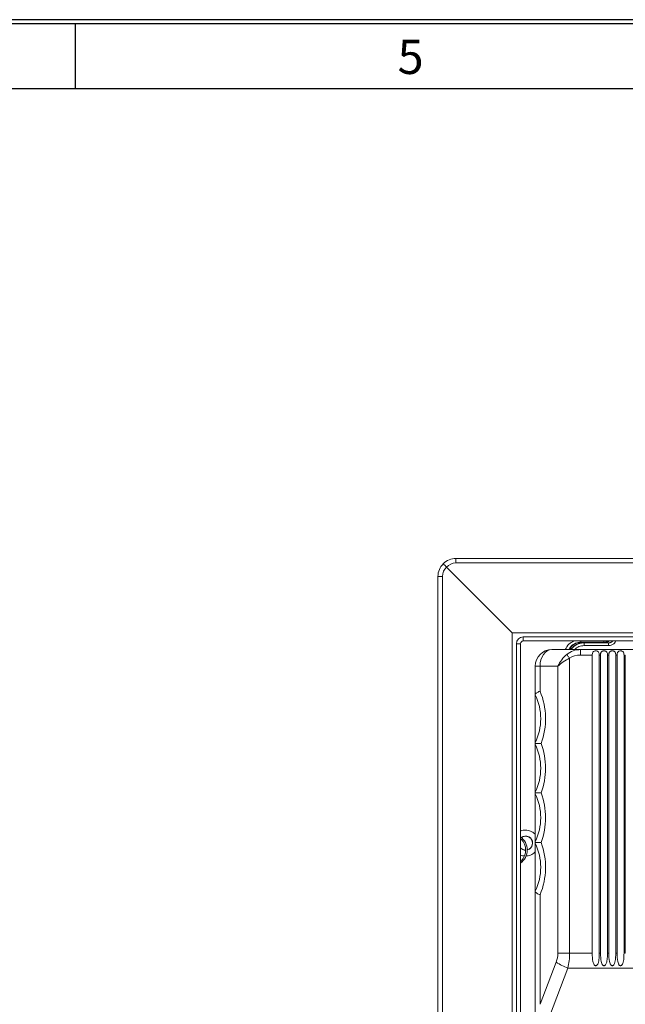
# Model space of a CAD drawing. Units: millimetres. Extents: x 11 to 415, y 5 to 292.
# Drawn here: x 211 to 255, y 220 to 292 of the extents above; entities that cross this region are included whole.
import ezdxf

# ---------------------------------------------------------------- set-up
doc = ezdxf.new("R2010")
doc.units = ezdxf.units.MM
doc.layers.add('FORMAT', color=7, linetype='Continuous')
doc.styles.add('SLDTEXTSTYLE0', font='TXT', dxfattribs={"width": 0.75})

msp = doc.modelspace()

# ---------------------------------------------------------------- linework, layer by layer
at = {"color": 7, "linetype": 'Continuous', "lineweight": 15}
for p, q in [((242.6565, 252.8239), (242.6565, 252.4968)), ((242.6565, 252.8239), (312.7925, 252.8239)), ((241.9847, 252.1957), (246.7565, 247.4239)), ((312.7925, 252.4968), (242.6565, 252.4968)), ((241.3565, 251.5239), (241.6836, 251.5239)), ((241.3565, 124.1239), (241.3565, 251.5239)), ((241.6836, 251.5239), (241.6836, 124.1239)), ((308.6196, 247.4239), (246.7565, 247.4239)), ((246.7565, 247.4239), (246.7565, 128.2968)), ((247.5565, 247.1239), (307.8927, 247.1239)), ((247.5565, 247.1239), (247.5565, 246.8239)), ((247.0565, 129.0239), (247.0565, 246.6239)), ((247.0565, 246.6239), (247.3565, 246.6239)), ((247.3565, 246.6239), (247.3565, 129.0239)), ((307.8927, 246.8239), (247.5565, 246.8239)), ((253.4227, 246.7387), (251.7475, 246.7387)), ((251.7475, 246.7387), (251.7475, 246.7036)), ((251.7475, 246.7036), (253.4578, 246.7036)), ((253.7546, 246.6939), (251.9744, 246.6939)), ((251.9808, 246.687), (251.9798, 246.6879)), ((251.9798, 246.6879), (253.7608, 246.6879)), ((253.7617, 246.687), (251.9808, 246.687)), ((253.7618, 246.4871), (251.9808, 246.4871)), ((253.4227, 246.8239), (253.4227, 246.7387)), ((253.4227, 246.7387), (253.4578, 246.7036)), ((253.7617, 246.687), (253.7608, 246.6879)), ((249.6246, 246.1969), (251.7216, 246.1969)), ((251.7216, 246.1969), (251.7216, 245.7969)), ((251.7216, 246.1969), (274.2385, 246.1969)), ((252.5708, 245.7969), (251.7216, 245.7969)), ((252.5708, 224.1172), (252.5708, 245.7969)), ((253.0783, 245.7969), (253.0783, 224.1172)), ((253.1708, 245.7969), (253.0783, 245.7969)), ((253.1708, 224.1172), (253.1708, 245.7969)), ((253.6783, 245.7969), (253.6783, 224.1172)), ((253.7708, 245.7969), (253.6783, 245.7969)), ((253.7708, 224.1172), (253.7708, 245.7969)), ((254.2783, 245.7969), (254.2783, 224.1172)), ((254.3708, 245.7969), (254.2783, 245.7969)), ((254.3708, 224.1172), (254.3708, 245.7969)), ((254.8783, 245.7969), (254.8783, 224.1172)), ((254.9708, 245.7969), (254.8783, 245.7969)), ((254.9708, 224.1172), (254.9708, 245.7969)), ((248.4246, 242.9267), (248.4246, 244.9969)), ((248.776, 244.9969), (248.4246, 244.9969)), ((250.0731, 244.9969), (248.776, 244.9969)), ((248.776, 244.9969), (248.776, 243.1709)), ((250.0731, 224.1172), (250.0731, 244.9969)), ((250.9216, 245.5626), (250.9216, 224.1172)), ((248.4246, 239.4274), (248.4246, 242.9012)), ((248.4246, 235.8274), (248.4246, 239.3145)), ((248.4246, 232.2274), (248.4246, 235.7145)), ((247.3965, 232.4239), (247.3565, 232.4239)), ((248.4246, 228.6407), (248.4246, 232.1145)), ((247.3965, 230.8239), (247.3565, 230.8239)), ((248.4246, 218.7304), (248.4246, 228.6151)), ((248.776, 228.3709), (248.776, 220.4046)), ((250.0731, 224.1172), (250.9216, 224.1172)), ((250.9216, 224.1172), (252.5708, 224.1172)), ((253.0783, 224.1172), (253.1708, 224.1172)), ((253.6783, 224.1172), (253.7708, 224.1172)), ((254.2783, 224.1172), (254.3708, 224.1172)), ((254.8783, 224.1172), (254.9708, 224.1172)), ((248.776, 220.4046), (249.9535, 223.4721)), ((250.8021, 223.0421), (249.0246, 218.4115)), ((304.6471, 223.0421), (250.8021, 223.0421))]:
    msp.add_line(p, q, dxfattribs=at)
at = {"color": 8, "linetype": 'Continuous', "lineweight": 15}
msp.add_line((251.7475, 246.8239), (251.7475, 246.7387), dxfattribs=at)
at = {"color": 7, "linetype": 'Continuous', "lineweight": 15, "flags": 128}
for points in [[(248.776, 244.9969), (248.7923, 245.2311), (248.8406, 245.4562), (248.919, 245.6636), (249.0246, 245.8455), (249.1531, 245.9947), (249.2998, 246.1056), (249.459, 246.1739), (249.6246, 246.1969)], [(250.9216, 245.5626), (250.8915, 245.6053), (250.8619, 245.6472), (250.8332, 245.6876), (250.8062, 245.7259), (250.781, 245.7614), (250.7583, 245.7936), (250.7384, 245.8217), (250.7216, 245.8455)]]:
    msp.add_lwpolyline(points, dxfattribs=at)
at = {"color": 7, "linetype": 'Continuous', "lineweight": 15}
for centre, radius, start, end in [((242.6565, 251.5239), 1.3, 90, 135), ((242.6565, 251.5239), 1.3, 135, 180), ((242.5836, 251.5239), 0.9, 131.719449, 180), ((242.6565, 251.5968), 0.9, 90, 138.280551), ((247.5565, 246.6239), 0.5, 90, 180), ((247.5565, 246.6239), 0.2, 90, 180), ((249.6246, 244.9969), 1.2, 90, 180), ((244.8246, 241.1709), 4, 334.158067, 25.841933), ((243.976, 241.1709), 5.2, 339.747753, 22.619865), ((244.8246, 237.5709), 4, 334.158067, 25.841933), ((243.976, 237.5709), 5.2, 339.747753, 20.252247), ((244.8246, 233.9709), 4, 334.158067, 25.841933), ((243.976, 233.9709), 5.2, 339.747753, 20.252247), ((246.6365, 231.6239), 1.2, 306.869898, 53.130102), ((246.5965, 231.6239), 1.1314, 315, 45), ((247.7255, 232.1239), 0.5094, 0, 126.737077), ((247.7255, 232.1239), 0.5094, 282.586533, 0), ((244.8246, 230.3709), 4, 334.158067, 25.841933), ((243.976, 230.3709), 5.2, 337.380135, 20.252247), ((247.7255, 232.1239), 0.5094, 223.585203, 270.263437), ((248.2731, 224.1172), 1.8, 339, 0), ((251.7222, 225.9097), 3.0116, 234.036599, 252.210684)]:
    msp.add_arc(centre, radius, start, end, dxfattribs=at)
for centre, major_axis, ratio, start_param, end_param in [((251.9748, 245.4938), (0.8488, -0.8488), 0.9996955, 2.3563468, 3.3011573), ((251.9813, 245.4872), (-0.8496, 0.8496), 0.9987828, 5.4983961, 6.4367921), ((253.7545, 247.094), (-0.2829, 0.2829), 0.9996955, 2.3563468, 3.1861113), ((253.7603, 247.0882), (0.2832, -0.2832), 0.9987828, 5.4983961, 6.348098), ((250.9216, 244.9969), (0.8358, 1.1176), 0.5227952, 1.1581079, 1.9435061), ((251.7216, 244.9969), (1.4142, 0), 0.8485281, 1.5707963, 2.3561945), ((251.7216, 244.9969), (1.1314, 0), 0.7071068, 1.5707963, 2.3561945), ((250.9216, 244.9969), (1.1739, 0.6708), 0.3713657, 1.3616842, 2.1470823), ((249.1216, 224.1172), (0, 3), 0.6, 4.3458698, 4.712389)]:
    msp.add_ellipse(centre, major_axis=major_axis, ratio=ratio, start_param=start_param, end_param=end_param, dxfattribs=at)
for points, knots in [([(241.7372, 252.4432), (241.7372, 252.4432), (241.7373, 252.4432), (241.7394, 252.441), (241.7583, 252.4221), (241.8133, 252.3671), (241.8911, 252.2893), (241.9535, 252.2269), (241.9847, 252.1957)], [0, 0, 0, 0, 0.0073119, 0.0657367, 0.3004287, 0.5342555, 0.7671099, 1, 1, 1, 1]), ([(251.2185, 246.8239), (251.0957, 246.7565), (250.8299, 246.6104), (250.687, 246.3416), (250.6101, 246.1969)], [0, 0, 0, 0, 0.4621988, 1, 1, 1, 1]), ([(251.7475, 246.7387), (251.6156, 246.723), (251.3517, 246.6915), (251.0309, 246.4837), (250.9157, 246.2826), (250.8666, 246.1969)], [0, 0, 0, 0, 0.3645897, 0.7291798, 1, 1, 1, 1]), ([(250.908, 246.1969), (250.9523, 246.2738), (251.0606, 246.4618), (251.3656, 246.6578), (251.6202, 246.6884), (251.7475, 246.7036)], [0, 0, 0, 0, 0.2568884, 0.6284441, 1, 1, 1, 1]), ([(251.9808, 246.4871), (251.9808, 246.5127), (251.9808, 246.564), (251.9808, 246.6292), (251.9808, 246.6757), (251.9808, 246.6832), (251.9808, 246.687)], [0, 0, 0, 0, 0.2499974, 0.4999946, 0.7499999, 1, 1, 1, 1]), ([(253.7117, 246.8239), (253.6941, 246.8108), (253.6447, 246.7739), (253.5431, 246.7476), (253.4632, 246.7417), (253.4227, 246.7387)], [0, 0, 0, 0, 0.2133014, 0.6010037, 1, 1, 1, 1]), ([(253.4578, 246.7036), (253.4984, 246.7063), (253.5785, 246.7116), (253.6997, 246.7461), (253.7656, 246.7973), (253.8, 246.8239)], [0, 0, 0, 0, 0.32978741, 0.65057119, 1, 1, 1, 1]), ([(253.7618, 246.4871), (253.7618, 246.5127), (253.7618, 246.564), (253.7618, 246.6292), (253.7617, 246.6757), (253.7617, 246.6832), (253.7617, 246.687)], [0, 0, 0, 0, 0.2499974, 0.4999946, 0.7499999, 1, 1, 1, 1]), ([(253.0783, 245.7969), (253.0766, 245.8333), (253.0732, 245.9062), (253.0424, 245.9958), (252.9894, 246.0567), (252.9227, 246.0899), (252.846, 246.103), (252.7684, 246.0993), (252.6973, 246.0785), (252.6403, 246.0387), (252.6007, 245.9796), (252.5754, 245.8978), (252.5725, 245.8331), (252.5708, 245.7969)], [0, 0, 0, 0, 0.1137496, 0.2279096, 0.3128861, 0.3980934, 0.4779672, 0.5576398, 0.6376606, 0.7170598, 0.7979695, 0.887076, 1, 1, 1, 1]), ([(253.6783, 245.7969), (253.6766, 245.8333), (253.6732, 245.9062), (253.6424, 245.9958), (253.5894, 246.0567), (253.5227, 246.0899), (253.446, 246.103), (253.3684, 246.0993), (253.2973, 246.0785), (253.2403, 246.0387), (253.2007, 245.9796), (253.1754, 245.8978), (253.1725, 245.8331), (253.1708, 245.7969)], [0, 0, 0, 0, 0.1137497, 0.2279098, 0.3128864, 0.3980938, 0.4779676, 0.5576403, 0.6376597, 0.7170601, 0.7979692, 0.8870757, 1, 1, 1, 1]), ([(254.2783, 245.7969), (254.2766, 245.8333), (254.2732, 245.9062), (254.2424, 245.9958), (254.1894, 246.0567), (254.1227, 246.0899), (254.046, 246.103), (253.9684, 246.0993), (253.8973, 246.0785), (253.8403, 246.0387), (253.8007, 245.9796), (253.7754, 245.8978), (253.7725, 245.8331), (253.7708, 245.7969)], [0, 0, 0, 0, 0.1137495, 0.2279095, 0.312887, 0.3980942, 0.477968, 0.5576407, 0.63766, 0.7170604, 0.7979693, 0.8870758, 1, 1, 1, 1]), ([(254.8783, 245.7969), (254.8766, 245.8333), (254.8732, 245.9062), (254.8424, 245.9958), (254.7894, 246.0567), (254.7227, 246.0899), (254.646, 246.103), (254.5684, 246.0993), (254.4973, 246.0785), (254.4403, 246.0387), (254.4007, 245.9796), (254.3754, 245.8978), (254.3725, 245.8331), (254.3708, 245.7969)], [0, 0, 0, 0, 0.1137496, 0.2279096, 0.312887, 0.398093, 0.4779683, 0.5576393, 0.6376601, 0.7170604, 0.7979694, 0.8870759, 1, 1, 1, 1]), ([(248.776, 243.1709), (248.7751, 243.1706), (248.7473, 243.1599), (248.6302, 243.1118), (248.4662, 243.0238), (248.4385, 242.9591), (248.4246, 242.9267)], [0, 0, 0, 0, 0.0044847, 0.1257965, 0.5627248, 1, 1, 1, 1]), ([(248.4246, 239.3709), (248.4246, 239.381), (248.4246, 239.417), (248.4246, 239.423), (248.4246, 239.4274)], [0, 0, 0, 0, 0.2784985, 1, 1, 1, 1]), ([(248.4246, 239.3145), (248.4246, 239.3184), (248.4246, 239.324), (248.4246, 239.3597), (248.4246, 239.3709)], [0, 0, 0, 0, 0.6844968, 1, 1, 1, 1]), ([(248.4246, 239.3709), (248.4527, 239.3709), (248.4882, 239.3709), (248.6193, 239.3709), (248.7355, 239.3709), (248.8538, 239.3709), (248.8546, 239.3709)], [0, 0, 0, 0, 0.3615865, 0.4556584, 0.9962914, 1, 1, 1, 1]), ([(248.4246, 235.7709), (248.4246, 235.781), (248.4246, 235.817), (248.4246, 235.823), (248.4246, 235.8274)], [0, 0, 0, 0, 0.27849453, 1, 1, 1, 1]), ([(248.4246, 235.7145), (248.4246, 235.7184), (248.4246, 235.724), (248.4246, 235.7597), (248.4246, 235.7709)], [0, 0, 0, 0, 0.6844936, 1, 1, 1, 1]), ([(248.4246, 235.7709), (248.4527, 235.7709), (248.4882, 235.7709), (248.6193, 235.7709), (248.7355, 235.7709), (248.8538, 235.7709), (248.8546, 235.7709)], [0, 0, 0, 0, 0.3615865, 0.4556584, 0.9962914, 1, 1, 1, 1]), ([(248.4246, 232.7371), (248.4135, 232.7546), (248.3369, 232.8757), (248.0864, 233.0126), (247.7327, 233.0806), (247.464, 233.0589), (247.3596, 232.9883), (247.3565, 232.9862)], [0, 0, 0, 0, 0.05279474, 0.36536418, 0.67793326, 0.99050233, 1, 1, 1, 1]), ([(248.2255, 232.1239), (248.2179, 232.1894), (248.2029, 232.3203), (248.0874, 232.4866), (247.9218, 232.5983), (247.7265, 232.6355), (247.5458, 232.6065), (247.4577, 232.5385), (247.4216, 232.5107)], [0, 0, 0, 0, 0.1756369, 0.3512716, 0.5269079, 0.7025448, 0.8781816, 1, 1, 1, 1]), ([(247.8171, 231.6422), (247.851, 231.6469), (247.9498, 231.6607), (248.0868, 231.7635), (248.203, 231.927), (248.218, 232.0583), (248.2255, 232.1239)], [0, 0, 0, 0, 0.1480032, 0.432004, 0.7160024, 1, 1, 1, 1]), ([(248.4246, 232.1709), (248.4246, 232.181), (248.4246, 232.217), (248.4246, 232.223), (248.4246, 232.2274)], [0, 0, 0, 0, 0.2784985, 1, 1, 1, 1]), ([(248.4246, 232.1145), (248.4246, 232.1184), (248.4246, 232.124), (248.4246, 232.1597), (248.4246, 232.1709)], [0, 0, 0, 0, 0.6844968, 1, 1, 1, 1]), ([(248.4246, 232.1709), (248.4527, 232.1709), (248.4882, 232.1709), (248.6193, 232.1709), (248.7355, 232.1709), (248.8538, 232.1709), (248.8546, 232.1709)], [0, 0, 0, 0, 0.3615865, 0.4556584, 0.9962914, 1, 1, 1, 1]), ([(247.3565, 231.7935), (247.3615, 231.7857), (247.4015, 231.7229), (247.5322, 231.649), (247.6604, 231.6324), (247.7244, 231.6242)], [0, 0, 0, 0, 0.0666457, 0.5346491, 1, 1, 1, 1]), ([(247.3565, 231.2617), (247.3596, 231.2596), (247.4413, 231.2041), (247.5453, 231.2019), (247.6453, 231.1999)], [0, 0, 0, 0, 0.03763456, 1, 1, 1, 1]), ([(247.7334, 231.1855), (247.8517, 231.2008), (248.091, 231.2317), (248.3369, 231.3723), (248.4135, 231.4933), (248.4246, 231.5108)], [0, 0, 0, 0, 0.455515, 0.9213225, 1, 1, 1, 1]), ([(248.4246, 228.6151), (248.4414, 228.5792), (248.4734, 228.5106), (248.6473, 228.4223), (248.7572, 228.3782), (248.7751, 228.3713), (248.776, 228.3709)], [0, 0, 0, 0, 0.4823348, 0.9187469, 0.9955123, 1, 1, 1, 1]), ([(252.5708, 224.1172), (252.5746, 223.9139), (252.5795, 223.6523), (252.6568, 223.3797), (252.7065, 223.2865), (252.7479, 223.2399), (252.7869, 223.2169), (252.8208, 223.2096), (252.8557, 223.2144), (252.8954, 223.235), (252.947, 223.2892), (253.0298, 223.462), (253.0702, 223.7507), (253.0757, 224.0002), (253.0783, 224.1172)], [0, 0, 0, 0, 0.30140184, 0.38805265, 0.43068625, 0.46311915, 0.48208788, 0.49808271, 0.51411479, 0.53358807, 0.56442076, 0.6268131, 0.82495895, 1, 1, 1, 1]), ([(253.1708, 224.1172), (253.1746, 223.9139), (253.1795, 223.6523), (253.2568, 223.3797), (253.3065, 223.2865), (253.3479, 223.2399), (253.3869, 223.2169), (253.4208, 223.2096), (253.4557, 223.2144), (253.4954, 223.235), (253.547, 223.2892), (253.6298, 223.462), (253.6702, 223.7507), (253.6757, 224.0002), (253.6783, 224.1172)], [0, 0, 0, 0, 0.3014018, 0.3880528, 0.4306857, 0.4631191, 0.4820878, 0.4980826, 0.5141147, 0.533588, 0.5644207, 0.6268133, 0.824959, 1, 1, 1, 1]), ([(253.7708, 224.1172), (253.7746, 223.9139), (253.7795, 223.6523), (253.8568, 223.3797), (253.9065, 223.2865), (253.9479, 223.2399), (253.9869, 223.2169), (254.0208, 223.2096), (254.0557, 223.2144), (254.0954, 223.235), (254.147, 223.2892), (254.2298, 223.462), (254.2702, 223.7507), (254.2757, 224.0002), (254.2783, 224.1172)], [0, 0, 0, 0, 0.30140181, 0.38805283, 0.43068607, 0.46311897, 0.48208834, 0.49808245, 0.51411452, 0.5335878, 0.56442049, 0.62681316, 0.824959, 1, 1, 1, 1]), ([(254.3708, 224.1172), (254.3746, 223.9139), (254.3795, 223.6523), (254.4568, 223.3797), (254.5065, 223.2865), (254.5479, 223.2399), (254.5869, 223.2169), (254.6208, 223.2096), (254.6557, 223.2144), (254.6954, 223.235), (254.747, 223.2892), (254.8298, 223.462), (254.8702, 223.7507), (254.8757, 224.0002), (254.8783, 224.1172)], [0, 0, 0, 0, 0.3014017, 0.3880527, 0.430686, 0.4631188, 0.4820882, 0.4980823, 0.5141151, 0.5335877, 0.5644209, 0.6268132, 0.824959, 1, 1, 1, 1])]:
    msp.add_open_spline(points, degree=3, knots=knots, dxfattribs=at)
at = {"color": 8, "linetype": 'Continuous', "lineweight": 15}
for points, knots in [([(251.9808, 246.687), (251.8982, 246.6822), (251.7357, 246.6727), (251.4391, 246.5724), (251.1768, 246.4223), (251.0681, 246.2449), (251.0387, 246.1969)], [0, 0, 0, 0, 0.2229968, 0.4390388, 0.8484432, 1, 1, 1, 1]), ([(251.9808, 246.4871), (251.8484, 246.4736), (251.5852, 246.4466), (251.3798, 246.2798), (251.2777, 246.1969)], [0, 0, 0, 0, 0.5028532, 1, 1, 1, 1]), ([(254.0581, 246.8239), (254.0537, 246.8172), (254.022, 246.7676), (253.9416, 246.7252), (253.8431, 246.6916), (253.7891, 246.6885), (253.7617, 246.687)], [0, 0, 0, 0, 0.07157915, 0.52187764, 0.75769976, 1, 1, 1, 1]), ([(254.2933, 246.8239), (254.2612, 246.7673), (254.1902, 246.6418), (253.9954, 246.5147), (253.8394, 246.4963), (253.7618, 246.4871)], [0, 0, 0, 0, 0.2927608, 0.6483457, 1, 1, 1, 1])]:
    msp.add_open_spline(points, degree=3, knots=knots, dxfattribs=at)
at = {"layer": 'FORMAT', "color": 7}
for p, q in [((415, 292), (15, 292)), ((15.28, 291.72), (414.72, 291.72)), ((215, 287), (215, 291.72)), ((20, 287), (410, 287))]:
    msp.add_line(p, q, dxfattribs=at)

# ---------------------------------------------------------------- texts
at = {"layer": 'FORMAT', "color": 7, "insert": (239.3674, 290.5544), "char_height": 2.5, "attachment_point": 2, "style": 'SLDTEXTSTYLE0'}
msp.add_mtext('5', dxfattribs=at)

doc.saveas('drawing.dxf')
